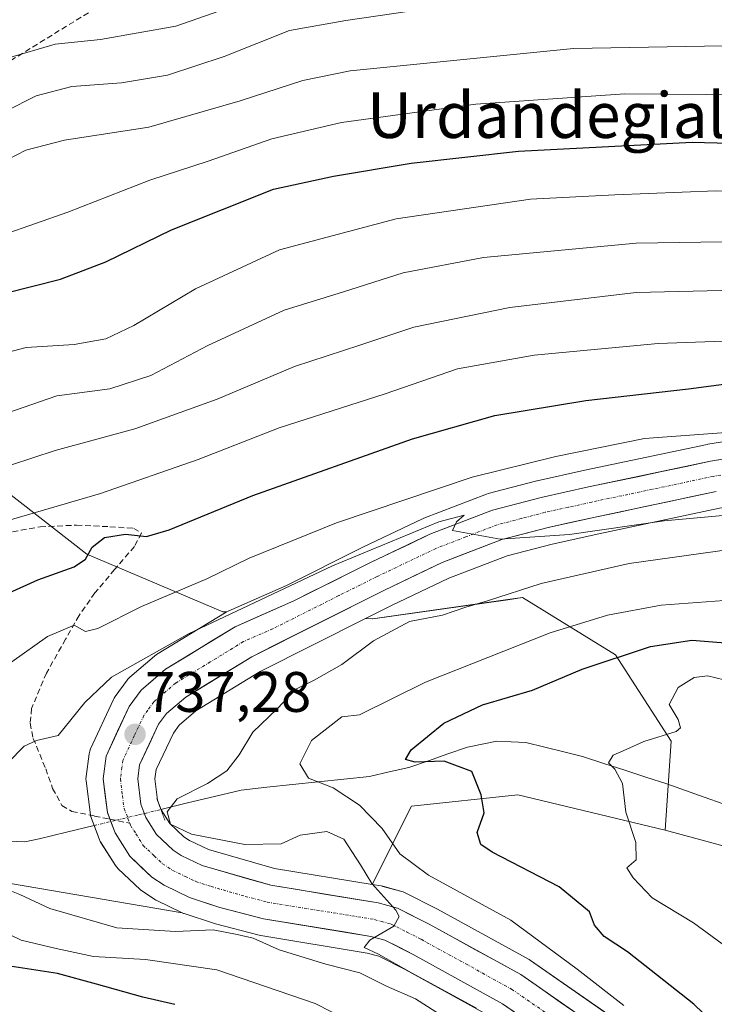
# Model space of a CAD drawing. Units: metres. Extents: x 637686 to 641133, y 4752947 to 4755329.
# Drawn here: x 639466 to 639588, y 4754571 to 4754744 of the extents above; entities that cross this region are included whole.
import ezdxf
from ezdxf.enums import TextEntityAlignment as Align

# ---------------------------------------------------------------- set-up
doc = ezdxf.new("R2010")
doc.units = ezdxf.units.M
doc.header["$MEASUREMENT"] = 0
for name, pattern in [('TRAZO_Y_PUNTO', [1, 0.5, -0.25, 0, -0.25]), ('TRAZOS2', [0.375, 0.25, -0.125]), ('TRAZOSX2', [1.5, 1, -0.5])]:
    doc.linetypes.add(name, pattern=pattern)
for name, color, linetype, lineweight in [('Arbolado forestal CxS', 92, 'Continuous', 0), ('Carretera de calzada única', 19, 'Continuous', 13), ('Carretera de calzada única Cxs', 19, 'Continuous', 13), ('Carretera de calzada única eje', 19, 'TRAZO_Y_PUNTO', 0), ('Carátula', 7, 'Continuous', 5), ('Corriente natural lineal', 142, 'Continuous', 13), ('Corriente natural lineal oculto', 19, 'TRAZO_Y_PUNTO', 13), ('Curva de nivel maestra', 36, 'Continuous', 30), ('Curva de nivel normal', 36, 'Continuous', 0), ('Núcleo urbano CxS', 19, 'Continuous', 0), ('Puente lineal', 2, 'TRAZOS2', 0), ('Punto de cota en terreno', 7, 'Continuous', 0), ('Rótulo de punto de cota en terreno', 19, 'Continuous', 0), ('Senda', 19, 'TRAZOSX2', 0), ('Texto cartográfico', 19, 'Continuous', 0)]:
    doc.layers.add(name, color=color, linetype=linetype, lineweight=lineweight)
doc.styles.add('Arial', font='txt', dxfattribs={"height": 0.2})

# ---------------------------------------------------------------- blocks, each defined once
blk = doc.blocks.new('*U150')
at = {"layer": 'Arbolado forestal CxS', "color": 92, "linetype": 'Continuous', "lineweight": 0}
for points in [[(639436.3009, 4754596.6097, 746.761), (639494.1729, 4754586.7299, 740.4638), (639494.1801, 4754586.7265, 740.4681), (639494.4541, 4754586.6111, 740.6184), (639494.5427, 4754586.5803, 740.6606), (639499.8627, 4754584.8303, 741.9485), (639500.0441, 4754584.7769, 741.9594), (639507.7241, 4754582.7769, 741.2763), (639507.9769, 4754582.7227, 741.2594), (639526.6871, 4754579.6539, 737.92), (639528.7015, 4754579.1135, 737.8204), (639533.3279, 4754576.7675, 738.1153), (639548.8569, 4754568.2171, 737.139)], [(639576.1707, 4754563.8745, 731.5979), (639555.3107, 4754578.3545, 733.242), (639555.0737, 4754578.5031, 733.2328), (639538.9975, 4754587.3579, 734.3588), (639538.9052, 4754587.4067, 734.3765), (639533.3151, 4754590.2367, 734.3779), (639532.9861, 4754590.3791, 734.4146), (639532.7523, 4754590.4537, 734.4471), (639529.3923, 4754591.3737, 734.8098), (639529.1021, 4754591.4377, 734.8479), (639527.5381, 4754591.6931, 735.0696), (639534.4383, 4754605.4453, 727.6616), (639553.0843, 4754607.4087, 723.2102), (639578.9359, 4754601.2231, 718.2207), (639607.0555, 4754593.6197, 710.9117), (639650.3212, 4754590.1795, 704.7108), (639686.538, 4754592.9997, 697.0027), (639719.1234, 4754582.9669, 693.4264), (639736.6154, 4754576.9605, 690.0592)]]:
    blk.add_polyline3d(points, dxfattribs=at)
blk = doc.blocks.new('*U156')
at = {"layer": 'Arbolado forestal CxS', "color": 92, "linetype": 'Continuous', "lineweight": 0}
for points in [[(639494.1729, 4754586.7299, 740.4638), (639436.3009, 4754596.6097, 746.761), (639401.9535, 4754608.3945, 756.8752), (639387.3919, 4754617.7297, 761.0809), (639373.5485, 4754639.6389, 759.3069), (639351.4981, 4754659.4511, 765.6032), (639381.0823, 4754670.9361, 771.5634), (639427.4711, 4754676.1509, 772.3907), (639459.8553, 4754663.3843, 757.5747), (639477.4719, 4754649.6761, 747.8377), (639501.3075, 4754639.5585, 738.6846), (639501.9773, 4754639.5265, 738.5885), (639501.9165, 4754639.4905, 738.5944), (639489.7166, 4754632.0405, 738.0283), (639489.3405, 4754631.7689, 738.0079), (639485.0295, 4754628.0793, 737.8332), (639484.6819, 4754627.7285, 737.8097), (639484.5521, 4754627.5621, 737.7971), (639482.4621, 4754624.6821, 737.6511), (639482.2921, 4754624.4201, 737.6357), (639482.1697, 4754624.1849, 737.6223), (639478.1297, 4754615.4949, 737.3698), (639477.9702, 4754615.0701, 737.3664), (639477.8763, 4754614.6261, 737.3576), (639477.3463, 4754610.6461, 737.283), (639477.3201, 4754610.2501, 737.2767), (639477.3437, 4754609.8737, 737.2709), (639478.0937, 4754603.9437, 737.1521), (639478.1157, 4754603.7991, 737.1496), (639478.2581, 4754603.2753, 737.1366), (639479.6151, 4754599.6963, 736.9498), (639479.8221, 4754599.2601, 736.9371), (639479.8859, 4754599.1547, 736.9349), (639482.4959, 4754595.0347, 736.7105), (639482.7319, 4754594.7117, 736.6705), (639482.9663, 4754594.4629, 736.6428), (639486.8063, 4754590.8229, 737.479), (639486.9417, 4754590.7019, 737.538), (639487.2167, 4754590.4969, 737.6339), (639489.3967, 4754589.0569, 738.4062), (639489.5501, 4754588.9621, 738.4617), (639489.7501, 4754588.8565, 738.5257), (639494.1729, 4754586.7299, 740.4638)], [(639527.5381, 4754591.6931, 735.0696), (639510.3885, 4754594.4923, 735.7669), (639498.8026, 4754597.8233, 736.0782), (639495.4953, 4754599.4147, 736.0692), (639494.4923, 4754600.0785, 736.0566), (639492.0233, 4754602.4127, 735.9997), (639490.5181, 4754604.7871, 735.2237), (639489.8735, 4754606.4939, 734.8952), (639489.4139, 4754610.2217, 735.506), (639489.6247, 4754611.8557, 735.8381), (639492.6609, 4754618.2715, 736.7242), (639493.6603, 4754619.6429, 736.7908), (639496.5923, 4754622.1673, 736.938), (639507.8679, 4754629.0551, 736.8277), (639526.395, 4754638.3627, 734.6291), (639527.6262, 4754638.3039, 734.0459), (639551.34, 4754641.6929, 731.8914), (639553.9451, 4754642.0653, 731.6183), (639570.2377, 4754632.0329, 722.583), (639580.0084, 4754616.8279, 717.5791), (639578.9359, 4754601.2231, 718.2207), (639553.0843, 4754607.4087, 723.2102), (639534.4383, 4754605.4453, 727.6616), (639527.5381, 4754591.6931, 735.0696)]]:
    blk.add_polyline3d(points, close=True, dxfattribs=at)
blk = doc.blocks.new('5PATER')
at = {"layer": 'Carátula', "linetype": 'Continuous', "lineweight": 5}
h = blk.add_hatch(color=250, dxfattribs=at)
edge = h.paths.add_edge_path()
edge.add_ellipse((0, 0.01), major_axis=(-1.33, -1.34), ratio=0.999422, start_angle=0, end_angle=360)

msp = doc.modelspace()

# ---------------------------------------------------------------- linework, layer by layer
at = {"layer": 'Arbolado forestal CxS', "color": 92, "linetype": 'Continuous', "lineweight": 0}
for points in [[(639501.98, 4754639.53, 738.59), (639501.31, 4754639.56, 738.68), (639477.47, 4754649.68, 747.84), (639459.86, 4754663.38, 757.57), (639427.47, 4754676.15, 772.39), (639381.08, 4754670.94, 771.56), (639351.5, 4754659.45, 765.6)], [(639501.98, 4754639.53, 738.59), (639501.31, 4754639.56, 738.68), (639477.47, 4754649.68, 747.84), (639459.86, 4754663.38, 757.57), (639427.47, 4754676.15, 772.39), (639381.08, 4754670.94, 771.56), (639351.5, 4754659.45, 765.6)], [(639741.45, 4754670.97, 745.32), (639718.77, 4754671.34, 743.48), (639718.35, 4754671.38, 743.46), (639703.77, 4754673.7, 743.33), (639699.19, 4754673.99, 742.52), (639688.81, 4754673.33, 741.65), (639678.24, 4754672.2, 740.97), (639661.64, 4754670.06, 740.66), (639641.98, 4754664.35, 739.29), (639641.66, 4754664.28, 739.27), (639641.53, 4754664.26, 739.27), (639621.14, 4754661.57, 739.78), (639621, 4754661.55, 739.78), (639606.41, 4754660.33, 739.12), (639597.41, 4754659.21, 738.27), (639588.48, 4754657.73, 737.5), (639567.3, 4754653.25, 736.28), (639559.14, 4754651.44, 736.4), (639551.22, 4754649.4, 736.31), (639540.99, 4754645.45, 735.61), (639530.92, 4754640.64, 734.9), (639526.39, 4754638.36, 734.63)], [(639595.72, 4754670.48, 742.09), (639586.44, 4754668.96, 741.93), (639586.32, 4754668.94, 741.93), (639564.88, 4754664.4, 740.99), (639556.52, 4754662.56, 740.74), (639556.41, 4754662.53, 740.73), (639547.88, 4754660.31, 740.19), (639547.59, 4754660.22, 740.17), (639536.58, 4754655.98, 739.91), (639536.37, 4754655.89, 739.92), (639525.91, 4754650.89, 739.39), (639512.5, 4754644.2, 739.09), (639502.27, 4754639.67, 738.55), (639501.98, 4754639.53, 738.59), (639501.98, 4754639.53, 738.59), (639501.98, 4754639.53, 738.59), (639501.31, 4754639.56, 738.68), (639477.47, 4754649.68, 747.84), (639459.86, 4754663.38, 757.57)], [(639595.72, 4754670.48, 742.09), (639586.44, 4754668.96, 741.93), (639586.32, 4754668.94, 741.93), (639564.88, 4754664.4, 740.99), (639556.52, 4754662.56, 740.74), (639556.41, 4754662.53, 740.73), (639547.88, 4754660.31, 740.19), (639547.59, 4754660.22, 740.17), (639536.58, 4754655.98, 739.91), (639536.37, 4754655.89, 739.92), (639525.91, 4754650.89, 739.39), (639512.5, 4754644.2, 739.09), (639502.27, 4754639.67, 738.55), (639501.98, 4754639.53, 738.59), (639501.98, 4754639.53, 738.59)], [(639351.5, 4754659.45, 765.6), (639373.55, 4754639.64, 759.31), (639387.39, 4754617.73, 761.08), (639401.95, 4754608.39, 756.88), (639436.3, 4754596.61, 746.76), (639494.17, 4754586.73, 740.46)], [(639351.5, 4754659.45, 765.6), (639373.55, 4754639.64, 759.31), (639387.39, 4754617.73, 761.08), (639401.95, 4754608.39, 756.88), (639436.3, 4754596.61, 746.76), (639494.17, 4754586.73, 740.46)], [(639607.06, 4754593.62, 710.91), (639578.94, 4754601.22, 718.22), (639580.01, 4754616.83, 717.58), (639570.24, 4754632.03, 722.58), (639553.95, 4754642.07, 731.62), (639551.34, 4754641.69, 731.89), (639527.63, 4754638.3, 734.05), (639526.39, 4754638.36, 734.63), (639530.92, 4754640.64, 734.9), (639540.99, 4754645.45, 735.61), (639551.22, 4754649.4, 736.31), (639559.14, 4754651.44, 736.4), (639567.3, 4754653.25, 736.28), (639588.48, 4754657.73, 737.5)], [(639526.39, 4754638.36, 734.63), (639527.63, 4754638.3, 734.05), (639551.34, 4754641.69, 731.89), (639553.95, 4754642.07, 731.62), (639570.24, 4754632.03, 722.58), (639580.01, 4754616.83, 717.58), (639578.94, 4754601.22, 718.22)], [(639526.39, 4754638.36, 734.63), (639527.63, 4754638.3, 734.05), (639551.34, 4754641.69, 731.89), (639553.95, 4754642.07, 731.62), (639570.24, 4754632.03, 722.58), (639580.01, 4754616.83, 717.58), (639578.94, 4754601.22, 718.22)], [(639501.98, 4754639.53, 738.59), (639501.92, 4754639.49, 738.59), (639489.72, 4754632.04, 738.03), (639489.34, 4754631.77, 738.01), (639485.03, 4754628.08, 737.83), (639484.68, 4754627.73, 737.81), (639484.55, 4754627.56, 737.8), (639482.46, 4754624.68, 737.65), (639482.29, 4754624.42, 737.64), (639482.17, 4754624.18, 737.62), (639478.13, 4754615.49, 737.37), (639477.97, 4754615.07, 737.37), (639477.88, 4754614.63, 737.36), (639477.35, 4754610.65, 737.28), (639477.32, 4754610.25, 737.28), (639477.34, 4754609.87, 737.27), (639478.09, 4754603.94, 737.15), (639478.12, 4754603.8, 737.15), (639478.26, 4754603.28, 737.14), (639479.62, 4754599.7, 736.95), (639479.82, 4754599.26, 736.94), (639479.89, 4754599.15, 736.93), (639482.5, 4754595.03, 736.71), (639482.73, 4754594.71, 736.67), (639482.97, 4754594.46, 736.64), (639486.81, 4754590.82, 737.48), (639486.94, 4754590.7, 737.54), (639487.22, 4754590.5, 737.63), (639489.4, 4754589.06, 738.41), (639489.55, 4754588.96, 738.46), (639489.75, 4754588.86, 738.53), (639494.17, 4754586.73, 740.46)], [(639526.39, 4754638.36, 734.63), (639507.87, 4754629.06, 736.83), (639496.59, 4754622.17, 736.94), (639493.66, 4754619.64, 736.79), (639492.66, 4754618.27, 736.72), (639489.62, 4754611.86, 735.84), (639489.41, 4754610.22, 735.51), (639489.87, 4754606.49, 734.9), (639490.52, 4754604.79, 735.22), (639492.02, 4754602.41, 736), (639494.49, 4754600.08, 736.06), (639495.5, 4754599.41, 736.07), (639498.8, 4754597.82, 736.08), (639510.39, 4754594.49, 735.77), (639527.54, 4754591.69, 735.07)], [(639578.94, 4754601.22, 718.22), (639553.08, 4754607.41, 723.21), (639534.44, 4754605.45, 727.66), (639527.54, 4754591.69, 735.07)], [(639578.94, 4754601.22, 718.22), (639553.08, 4754607.41, 723.21), (639534.44, 4754605.45, 727.66), (639527.54, 4754591.69, 735.07)], [(639578.94, 4754601.22, 718.22), (639607.06, 4754593.62, 710.91), (639650.32, 4754590.18, 704.71), (639686.54, 4754593, 697), (639719.12, 4754582.97, 693.43), (639736.62, 4754576.96, 690.06), (639746.14, 4754572.75, 687.72), (639754.78, 4754560.95, 685.74)], [(639578.94, 4754601.22, 718.22), (639607.06, 4754593.62, 710.91), (639650.32, 4754590.18, 704.71), (639686.54, 4754593, 697), (639719.12, 4754582.97, 693.43), (639736.62, 4754576.96, 690.06), (639746.14, 4754572.75, 687.72), (639754.78, 4754560.95, 685.74)], [(639527.54, 4754591.69, 735.07), (639529.1, 4754591.44, 734.85), (639529.39, 4754591.37, 734.81), (639532.75, 4754590.45, 734.45), (639532.99, 4754590.38, 734.41), (639533.32, 4754590.24, 734.38), (639538.91, 4754587.41, 734.38), (639539, 4754587.36, 734.36), (639555.07, 4754578.5, 733.23), (639555.31, 4754578.35, 733.24), (639576.17, 4754563.87, 731.6), (639576.31, 4754563.77, 731.62), (639599.94, 4754545.27, 729.82), (639609.88, 4754537.85, 729.49), (639616.76, 4754533.16, 729.28), (639625.03, 4754528.01, 728.67), (639658.21, 4754506.53, 727.17), (639658.39, 4754506.4, 727.13), (639667.77, 4754499.29, 726.26), (639667.89, 4754499.2, 726.25), (639668.09, 4754499.01, 726.25), (639672.61, 4754494.46, 726.11)], [(639494.17, 4754586.73, 740.46), (639494.18, 4754586.73, 740.47), (639494.45, 4754586.61, 740.62), (639494.54, 4754586.58, 740.66), (639499.86, 4754584.83, 741.95), (639500.04, 4754584.78, 741.96), (639507.72, 4754582.78, 741.28), (639507.98, 4754582.72, 741.26), (639526.69, 4754579.65, 737.92), (639528.7, 4754579.11, 737.82), (639533.33, 4754576.77, 738.12), (639548.86, 4754568.22, 737.14), (639569.11, 4754554.16, 735.22), (639592.61, 4754535.75, 733.09), (639592.67, 4754535.71, 733.1), (639602.85, 4754528.11, 733.32), (639602.95, 4754528.03, 733.31), (639610.14, 4754523.13, 732.56), (639610.25, 4754523.06, 732.54), (639618.6, 4754517.88, 731.38), (639651.42, 4754496.63, 730.81), (639660.03, 4754490.1, 729.47), (639663.72, 4754486.38, 728.49)]]:
    msp.add_polyline3d(points, dxfattribs=at)
at = {"layer": 'Carretera de calzada única', "color": 19, "linetype": 'Continuous', "lineweight": 13}
for points in [[(639596.21, 4754667.52), (639586.94, 4754666), (639565.51, 4754661.47), (639557.17, 4754659.63), (639548.64, 4754657.41), (639537.66, 4754653.18), (639527.23, 4754648.19), (639513.78, 4754641.48), (639503.48, 4754636.93), (639491.28, 4754629.48), (639486.98, 4754625.8), (639484.89, 4754622.92), (639480.85, 4754614.23), (639480.32, 4754610.25), (639481.07, 4754604.32), (639481.51, 4754603.16)], [(639574.46, 4754561.41), (639553.6, 4754575.89), (639537.55, 4754584.73), (639531.96, 4754587.56), (639528.6, 4754588.48), (639509.73, 4754591.56), (639497.73, 4754595.01), (639494.01, 4754596.8), (639492.62, 4754597.72), (639489.69, 4754600.49), (639487.82, 4754603.44), (639486.94, 4754605.77), (639486.39, 4754610.23), (639486.71, 4754612.71), (639490.07, 4754619.81), (639491.44, 4754621.69), (639494.82, 4754624.6), (639506.41, 4754631.68), (639529.6, 4754643.33), (639539.8, 4754648.21), (639550.3, 4754652.26), (639558.44, 4754654.36), (639566.67, 4754656.18), (639587.92, 4754660.68)], [(639481.51, 4754603.16), (639482.42, 4754600.76), (639485.03, 4754596.64), (639488.87, 4754593), (639491.05, 4754591.56), (639495.48, 4754589.43), (639500.8, 4754587.68), (639508.48, 4754585.68), (639527.32, 4754582.59), (639529.78, 4754581.93), (639534.73, 4754579.42), (639550.44, 4754570.77), (639570.89, 4754556.57)]]:
    msp.add_lwpolyline(points, dxfattribs=at)
at = {"layer": 'Carretera de calzada única Cxs', "color": 19, "linetype": 'Continuous', "lineweight": 13}
for points in [[(639554.53, 4754567.93, 733.61), (639550.44, 4754570.77, 733.82), (639546.51, 4754572.93, 733.9), (639542.59, 4754575.1, 734.09), (639538.66, 4754577.26, 734.45), (639534.73, 4754579.42, 734.38), (639532.26, 4754580.68, 734.6), (639529.78, 4754581.93, 734.91), (639527.32, 4754582.59, 735.08), (639522.61, 4754583.36, 735.23), (639517.9, 4754584.14, 735.31), (639513.19, 4754584.91, 735.76), (639508.48, 4754585.68, 736.57), (639504.64, 4754586.68, 736.85), (639500.8, 4754587.68, 736.66), (639498.14, 4754588.56, 736.26), (639495.48, 4754589.43, 736.31), (639491.05, 4754591.56, 736.51), (639488.87, 4754593, 736.69), (639486.95, 4754594.82, 736.8), (639485.03, 4754596.64, 736.81), (639482.42, 4754600.76, 736.99), (639481.07, 4754604.32, 737.09), (639480.7, 4754607.29, 737.11), (639480.32, 4754610.25, 737.17), (639480.85, 4754614.23, 737.35), (639482.87, 4754618.58, 737.49), (639484.89, 4754622.92, 737.61), (639486.98, 4754625.8, 737.83), (639489.13, 4754627.64, 737.92), (639491.28, 4754629.48, 738.24), (639495.35, 4754631.96, 738.26), (639499.41, 4754634.45, 738.63), (639503.48, 4754636.93, 738.68), (639506.91, 4754638.45, 738.53), (639510.35, 4754639.96, 739.07), (639513.78, 4754641.48, 739.03), (639517.14, 4754643.16, 738.85), (639520.51, 4754644.84, 739.32), (639523.87, 4754646.51, 739.29), (639527.23, 4754648.19, 739.22), (639530.71, 4754649.85, 739.81), (639534.18, 4754651.52, 739.8), (639537.66, 4754653.18, 739.68), (639541.32, 4754654.59, 740.11), (639544.98, 4754656, 740.1), (639548.64, 4754657.41, 740.08), (639552.91, 4754658.52, 740.36), (639557.17, 4754659.63, 740.69), (639561.34, 4754660.55, 740.65), (639565.51, 4754661.47, 740.76), (639569.8, 4754662.38, 740.96), (639574.08, 4754663.28, 741.23), (639578.37, 4754664.19, 741.53), (639582.65, 4754665.09, 741.68), (639586.94, 4754666, 741.77), (639591.58, 4754666.76, 741.82)], [(639587.92, 4754660.68, 741.1), (639583.67, 4754659.78, 741.01), (639579.42, 4754658.88, 740.91), (639575.17, 4754657.98, 740.6), (639570.92, 4754657.08, 740.34), (639566.67, 4754656.18, 740.12), (639562.56, 4754655.27, 740.06), (639558.44, 4754654.36, 739.95), (639554.37, 4754653.31, 739.81), (639550.3, 4754652.26, 739.54), (639546.8, 4754650.91, 738.96), (639543.3, 4754649.56, 739.11), (639539.8, 4754648.21, 739.3), (639536.4, 4754646.58, 738.84), (639533, 4754644.96, 738.86), (639529.6, 4754643.33, 739.01), (639525.74, 4754641.39, 738.85), (639521.87, 4754639.45, 738.8), (639518.01, 4754637.51, 738.64), (639514.14, 4754635.56, 738.47), (639510.28, 4754633.62, 738.34), (639506.41, 4754631.68, 738.25), (639502.55, 4754629.32, 738.09), (639498.68, 4754626.96, 737.83), (639494.82, 4754624.6, 737.61), (639491.44, 4754621.69, 737.41), (639490.07, 4754619.81, 737.25), (639488.39, 4754616.26, 737), (639486.71, 4754612.71, 736.79), (639486.39, 4754610.23, 736.7), (639486.94, 4754605.77, 736.39), (639487.82, 4754603.44, 735.81), (639489.69, 4754600.49, 735.72), (639492.62, 4754597.72, 736.07), (639494.01, 4754596.8, 736.02), (639497.73, 4754595.01, 735.97), (639501.73, 4754593.86, 735.99), (639505.73, 4754592.71, 735.91), (639509.73, 4754591.56, 735.8), (639514.45, 4754590.79, 735.66), (639519.17, 4754590.02, 735.5), (639523.88, 4754589.25, 735.33), (639528.6, 4754588.48, 735.08), (639531.96, 4754587.56, 734.68), (639534.76, 4754586.15, 734.25), (639537.55, 4754584.73, 734.22), (639541.56, 4754582.52, 734.36), (639545.58, 4754580.31, 733.86), (639549.59, 4754578.1, 733.97), (639553.6, 4754575.89, 733.47), (639557.08, 4754573.48, 733.54), (639560.55, 4754571.06, 733.07), (639564.03, 4754568.65, 733.1)]]:
    msp.add_polyline3d(points, dxfattribs=at)
at = {"layer": 'Carretera de calzada única eje', "color": 19, "linetype": 'TRAZO_Y_PUNTO', "lineweight": 0}
for points in [[(639591.96, 4754664.09), (639587.42, 4754663.34), (639576.71, 4754661.07), (639566.08, 4754658.83), (639561.98, 4754657.92), (639557.8, 4754657), (639553.73, 4754655.93), (639549.46, 4754654.83), (639543.98, 4754652.72), (639538.73, 4754650.68), (639528.42, 4754645.76), (639521.69, 4754642.4), (639510.1, 4754636.58), (639504.94, 4754634.32), (639499.14, 4754630.76), (639493.05, 4754627.04), (639491.35, 4754625.59), (639489.21, 4754623.75), (639488.17, 4754622.31), (639487.48, 4754621.35), (639485.8, 4754617.81), (639483.78, 4754613.47), (639483.62, 4754612.23), (639483.35, 4754610.24), (639483.73, 4754607.26), (639484.01, 4754605.05), (639484.69, 4754603.26), (639484.99, 4754602.45)], [(639484.99, 4754602.45), (639485.12, 4754602.09), (639486.07, 4754600.61), (639487.35, 4754598.56), (639489.28, 4754596.74), (639490.75, 4754595.35), (639492.53, 4754594.18), (639494.75, 4754593.11), (639496.6, 4754592.23), (639499.26, 4754591.34), (639505.26, 4754589.61), (639509.1, 4754588.61), (639518.53, 4754587.08), (639527.96, 4754585.54), (639529.19, 4754585.19), (639530.87, 4754584.74), (639533.67, 4754583.33), (639536.14, 4754582.07), (639543.98, 4754577.75), (639552.01, 4754573.33), (639572.67, 4754558.99)]]:
    msp.add_lwpolyline(points, dxfattribs=at)
at = {"layer": 'Corriente natural lineal', "color": 142, "linetype": 'Continuous', "lineweight": 13}
for points in [[(639490.46, 4754604.87, 734.84), (639495.16, 4754606.01, 733.71), (639499.85, 4754607.14, 732.84), (639504.54, 4754608.28, 732), (639509.04, 4754608.76, 731.17), (639513.55, 4754609.23, 730.49), (639518.05, 4754609.71, 729.87), (639522.56, 4754610.18, 729.07), (639527.06, 4754610.66, 728.15), (639530.52, 4754611.46, 726.34), (639533.98, 4754612.25, 725.32), (639537.41, 4754613.43, 724.7), (639540.84, 4754614.62, 724.72), (639544.27, 4754615.8, 724.15), (639546.83, 4754616.32, 723.68), (639549.39, 4754616.84, 723.09), (639551.95, 4754616.73, 722.63), (639554.5, 4754616.62, 722.14), (639557.82, 4754615.8, 721.66), (639561.15, 4754614.97, 721.25), (639564.47, 4754614.15, 720.68), (639568.17, 4754612.95, 720.11), (639571.87, 4754611.75, 719.64), (639575.56, 4754610.54, 718.13), (639579.26, 4754609.34, 716.97), (639582.55, 4754608.18, 716.06), (639585.83, 4754607.03, 715.82), (639589.12, 4754605.87, 715.44)], [(639462.45, 4754599.36, 736.22), (639466.58, 4754599.21, 735.22), (639469.09, 4754599.69, 735.61), (639473.92, 4754600.86, 736.6), (639478.76, 4754602.03, 737.12)]]:
    msp.add_polyline3d(points, dxfattribs=at)
at = {"layer": 'Corriente natural lineal oculto', "color": 19, "linetype": 'TRAZO_Y_PUNTO', "lineweight": 13}
msp.add_polyline3d([(639478.76, 4754602.03, 737.12), (639482.66, 4754602.98, 736.95), (639486.56, 4754603.92, 736.48), (639490.46, 4754604.87, 734.84)], dxfattribs=at)
at = {"layer": 'Curva de nivel maestra', "color": 36, "linetype": 'Continuous', "lineweight": 30}
for points in [[(639463.14, 4754695.5, 775), (639472.87, 4754697.98, 775), (639480.8, 4754701, 775), (639492.34, 4754706.59, 775), (639510.22, 4754713.75, 775), (639520.73, 4754716.02, 775), (639534.37, 4754718.3, 775), (639553.2, 4754720.41, 775), (639583.68, 4754721.99, 775), (639612.07, 4754721.24, 775), (639629.33, 4754719.97, 775), (639646.2, 4754719.92, 775), (639656.2, 4754720.67, 775), (639669.32, 4754722.34, 775), (639700.67, 4754724.36, 775), (639725.64, 4754723.12, 775)], [(639458.72, 4754640.59, 750), (639468.86, 4754645.18, 750), (639475.22, 4754647.46, 750), (639477.23, 4754648.79, 750), (639478.39, 4754650.88, 750), (639480.55, 4754652.63, 750), (639484.23, 4754653.19, 750), (639487.91, 4754652.79, 750), (639491.94, 4754653.94, 750), (639506.59, 4754659.98, 750), (639534.6, 4754669.9, 750), (639549.05, 4754674.03, 750), (639565.03, 4754676.68, 750), (639583.04, 4754678.69, 750), (639594.99, 4754680.3, 750)], [(639601.61, 4754553.71, 725), (639583.96, 4754570.67, 725), (639572.32, 4754579.89, 725), (639568.24, 4754582.56, 725), (639566.58, 4754584.54, 725), (639565.66, 4754586.91, 725), (639560.33, 4754591.3, 725), (639548.6, 4754597.36, 725), (639546.6, 4754598.74, 725), (639545.98, 4754600.81, 725), (639547.18, 4754604.27, 725), (639546.69, 4754607.42, 725), (639545.04, 4754611.54, 725), (639540.16, 4754613.32, 725), (639535.06, 4754613.16, 725), (639533.41, 4754613.63, 725), (639534.37, 4754615.36, 725), (639540.14, 4754619.99, 725), (639546.9, 4754623.26, 725), (639555.67, 4754625.83, 725), (639564.38, 4754629.48, 725), (639576.4, 4754633.49, 725), (639583.66, 4754634.58, 725), (639593.2, 4754633.84, 725)], [(639492.89, 4754570.62, 750), (639487.3, 4754571.9, 750), (639479.16, 4754574.18, 750), (639472.33, 4754576.08, 750), (639460.84, 4754577.85, 750)]]:
    msp.add_polyline3d(points, dxfattribs=at)
at = {"layer": 'Curva de nivel normal', "color": 36, "linetype": 'Continuous', "lineweight": 0}
for points in [[(639462.81, 4754705.73, 780), (639474.12, 4754709.7, 780), (639488.54, 4754715.33, 780), (639498.76, 4754718.67, 780), (639509.96, 4754722.58, 780), (639522.16, 4754725.46, 780), (639545.72, 4754728.69, 780), (639571.86, 4754730.49, 780), (639607.9, 4754730.2, 780), (639635.64, 4754728.92, 780), (639650.32, 4754729.31, 780), (639662.65, 4754730.58, 780), (639682.53, 4754731.91, 780), (639697.53, 4754733.28, 780), (639707.7, 4754733.26, 780), (639714.89, 4754732.06, 780), (639720.28, 4754732.18, 780), (639726.83, 4754732.42, 780), (639736.19, 4754735.03, 780), (639742.74, 4754739.53, 780), (639745.8, 4754742.86, 780), (639750.94, 4754752.25, 780)], [(639463.23, 4754727.42, 790), (639468.56, 4754730.11, 790), (639474.84, 4754731.76, 790), (639483.54, 4754732.42, 790), (639491.61, 4754733.78, 790), (639501.54, 4754737.01, 790), (639513.01, 4754741.58, 790), (639522.91, 4754743.34, 790), (639542.56, 4754746.22, 790)], [(639463.56, 4754736.76, 795), (639471.89, 4754739.19, 795), (639479.89, 4754740.02, 795), (639493.08, 4754742.38, 795), (639503.31, 4754745.93, 795)], [(639463.63, 4754718.95, 785), (639466.77, 4754720.57, 785), (639473.56, 4754722.35, 785), (639488.34, 4754724.66, 785), (639504.37, 4754729.28, 785), (639515.39, 4754732.81, 785), (639523.67, 4754734.52, 785), (639562.88, 4754738.47, 785), (639599.03, 4754739.09, 785), (639619.14, 4754739.31, 785), (639628.02, 4754739.07, 785), (639634.78, 4754738.22, 785), (639643.87, 4754738.22, 785), (639657.36, 4754739.16, 785), (639681.49, 4754740.25, 785), (639700.1, 4754742.08, 785), (639714.33, 4754742.83, 785), (639720.67, 4754744.51, 785)], [(639460.12, 4754684.19, 770), (639466.83, 4754685.93, 770), (639475.25, 4754686.5, 770), (639480.82, 4754687.49, 770), (639485.71, 4754689.79, 770), (639496.55, 4754696.26, 770), (639511.27, 4754703.12, 770), (639531.77, 4754708.54, 770), (639555.35, 4754711.98, 770), (639570.1, 4754712.76, 770), (639587.83, 4754713.47, 770), (639604.36, 4754712.98, 770), (639628.34, 4754710.92, 770), (639645.24, 4754711.2, 770), (639673.87, 4754714.57, 770), (639689.28, 4754716.63, 770), (639702.19, 4754717.18, 770), (639708.96, 4754716.81, 770), (639715.9, 4754715.32, 770), (639719.81, 4754714.13, 770), (639722.6, 4754713.05, 770)], [(639734.5, 4754703.19, 765), (639713.98, 4754706, 765), (639694.72, 4754707.07, 765), (639682.92, 4754708.02, 765), (639667.87, 4754706.42, 765), (639651.2, 4754703.39, 765), (639638.2, 4754701.94, 765), (639622.87, 4754702.5, 765), (639596.58, 4754704.6, 765), (639573.88, 4754704.3, 765), (639547.1, 4754701.73, 765), (639532.97, 4754699.07, 765), (639522.52, 4754695.72, 765), (639512.08, 4754692.51, 765), (639498.68, 4754686.31, 765), (639488.72, 4754681.02, 765), (639481.51, 4754678.7, 765), (639472.22, 4754677.46, 765), (639460.3, 4754673.38, 765)], [(639725.86, 4754695.67, 760), (639707.96, 4754698.16, 760), (639692.81, 4754698.79, 760), (639676.26, 4754697.9, 760), (639656.52, 4754696.8, 760), (639643.14, 4754694.66, 760), (639634.08, 4754693.7, 760), (639620.97, 4754694.27, 760), (639604.29, 4754695.81, 760), (639588.84, 4754695.95, 760), (639573.88, 4754695.61, 760), (639551.7, 4754692.99, 760), (639534.83, 4754689.53, 760), (639525.37, 4754686.35, 760), (639513.92, 4754682.65, 760), (639500.35, 4754676.91, 760), (639485.92, 4754671.66, 760), (639471.89, 4754667.9, 760), (639464.09, 4754665.33, 760)], [(639725.79, 4754686.7, 755), (639714.18, 4754688.17, 755), (639702.56, 4754690.2, 755), (639689.21, 4754690.73, 755), (639666.87, 4754689.55, 755), (639651.53, 4754686.9, 755), (639636.95, 4754685.31, 755), (639623.44, 4754686.76, 755), (639603.94, 4754687.59, 755), (639577.7, 4754686.68, 755), (639555.94, 4754684.62, 755), (639542.49, 4754682.21, 755), (639529.84, 4754677.82, 755), (639511.23, 4754671.88, 755), (639497.02, 4754666.32, 755), (639479.88, 4754660.34, 755), (639463.23, 4754655.5, 755)], [(639458, 4754626.32, 745), (639470.58, 4754635.2, 745), (639475.23, 4754637.2, 745), (639477.26, 4754636.13, 745), (639479.39, 4754636.64, 745), (639487.04, 4754640.47, 745), (639498.51, 4754645.37, 745), (639505.98, 4754648.97, 745), (639521.26, 4754655.16, 745), (639545.11, 4754663.19, 745), (639559.76, 4754666.85, 745), (639575.33, 4754669.96, 745), (639595.2, 4754671.44, 745)], [(639463.64, 4754613.11, 740), (639466.46, 4754615.97, 740), (639468.65, 4754616.96, 740), (639472.44, 4754617.86, 740), (639477.09, 4754623.63, 740), (639481.8, 4754628.08, 740), (639495.33, 4754635.69, 740), (639520.58, 4754647.66, 740), (639539.26, 4754655.33, 740), (639543.66, 4754656.5, 740), (639542.31, 4754655.36, 740), (639541.62, 4754653.84, 740), (639550.02, 4754652.33, 740), (639562.16, 4754653.16, 740), (639578.77, 4754655.54, 740), (639598.09, 4754657.27, 740)], [(639545.87, 4754569.98, 735), (639534.45, 4754576.2, 735), (639528.64, 4754579.44, 735), (639526.11, 4754580.61, 735), (639527.11, 4754581.94, 735), (639531.33, 4754584.38, 735), (639532.28, 4754586.06, 735), (639531.7, 4754587.2, 735), (639527.48, 4754591.84, 735), (639525.52, 4754595.12, 735), (639522.56, 4754599.65, 735), (639519.57, 4754600.99, 735), (639514.93, 4754600.35, 735), (639511.56, 4754598.84, 735), (639505.22, 4754598.74, 735), (639495.83, 4754600.51, 735), (639492.15, 4754602.31, 735), (639491.54, 4754604.47, 735), (639493.33, 4754606.71, 735), (639498.62, 4754609.4, 735), (639502.06, 4754611.65, 735), (639504.19, 4754614.44, 735), (639506.6, 4754618.46, 735), (639510.84, 4754622.52, 735), (639514.14, 4754625.97, 735), (639517.36, 4754627.58, 735), (639522.23, 4754630.31, 735), (639527.78, 4754634.44, 735), (639534.11, 4754637.88, 735), (639539.89, 4754638.99, 735), (639543.95, 4754640.38, 735), (639547.79, 4754641.47, 735), (639557.18, 4754644.54, 735), (639572.66, 4754648.05, 735), (639590.64, 4754650.54, 735)], [(639571.72, 4754570.48, 730), (639563.54, 4754576.86, 730), (639551.86, 4754585.42, 730), (639537.45, 4754593.34, 730), (639532.37, 4754597.07, 730), (639529.28, 4754601.54, 730), (639525.3, 4754605.61, 730), (639520.68, 4754608.65, 730), (639516.39, 4754610.36, 730), (639514.86, 4754612.87, 730), (639516.9, 4754617, 730), (639522.22, 4754621.15, 730), (639525.31, 4754621.5, 730), (639536.91, 4754627.23, 730), (639558.76, 4754635.88, 730), (639568.81, 4754638.95, 730), (639578.28, 4754640.74, 730), (639597.21, 4754642.16, 730)], [(639596.15, 4754576.02, 720), (639583.92, 4754584.99, 720), (639576.68, 4754589.34, 720), (639573.32, 4754592.84, 720), (639572.23, 4754594.59, 720), (639573.88, 4754596.04, 720), (639573.82, 4754599.05, 720), (639572.08, 4754604.4, 720), (639571.48, 4754609.4, 720), (639570.14, 4754611.91, 720), (639569.02, 4754613.05, 720), (639569.84, 4754614.37, 720), (639572.1, 4754615.39, 720), (639575.24, 4754616.78, 720), (639580.89, 4754618.55, 720), (639581.66, 4754619.2, 720), (639581.26, 4754620.63, 720), (639579.68, 4754623.29, 720), (639581.24, 4754626.26, 720), (639584.02, 4754628.03, 720), (639586.36, 4754628.3, 720), (639589.29, 4754627.6, 720)], [(639544.38, 4754565.7, 740), (639535.14, 4754571.62, 740), (639530.07, 4754573.86, 740), (639525.35, 4754576.18, 740), (639519.42, 4754577.73, 740), (639511.24, 4754580.22, 740), (639506.63, 4754582.26, 740), (639503.84, 4754582.91, 740), (639499.64, 4754583.74, 740), (639493.04, 4754583.43, 740), (639482.73, 4754584.09, 740), (639470.98, 4754587.46, 740), (639465.73, 4754589.95, 740), (639459.49, 4754592.38, 740)], [(639531.5, 4754563.64, 745), (639517.52, 4754570.83, 745), (639500.26, 4754576.7, 745), (639487.79, 4754578.5, 745), (639478.61, 4754579.06, 745), (639472.09, 4754580.45, 745), (639465.97, 4754581.95, 745), (639461.81, 4754583.91, 745)]]:
    msp.add_polyline3d(points, dxfattribs=at)
at = {"layer": 'Núcleo urbano CxS', "color": 19, "linetype": 'Continuous', "lineweight": 0}
for points in [[(639741.45, 4754670.97, 745.32), (639718.77, 4754671.34, 743.48), (639718.35, 4754671.38, 743.46), (639703.77, 4754673.7, 743.33), (639699.19, 4754673.99, 742.52), (639688.81, 4754673.33, 741.65), (639678.24, 4754672.2, 740.97), (639661.64, 4754670.06, 740.66), (639641.98, 4754664.35, 739.29), (639641.66, 4754664.28, 739.27), (639641.53, 4754664.26, 739.27), (639621.14, 4754661.57, 739.78), (639621, 4754661.55, 739.78), (639606.41, 4754660.33, 739.12), (639597.41, 4754659.21, 738.27), (639588.48, 4754657.73, 737.5), (639567.3, 4754653.25, 736.28), (639559.14, 4754651.44, 736.4), (639551.22, 4754649.4, 736.31), (639540.99, 4754645.45, 735.61), (639530.92, 4754640.64, 734.9), (639526.39, 4754638.36, 734.63)], [(639548.86, 4754568.22, 737.14), (639533.33, 4754576.77, 738.12), (639528.7, 4754579.11, 737.82), (639526.69, 4754579.65, 737.92), (639507.98, 4754582.72, 741.26), (639507.72, 4754582.78, 741.28), (639500.04, 4754584.78, 741.96), (639499.86, 4754584.83, 741.95), (639494.54, 4754586.58, 740.66), (639494.45, 4754586.61, 740.62), (639494.18, 4754586.73, 740.47), (639494.17, 4754586.73, 740.46), (639489.75, 4754588.86, 738.53), (639489.55, 4754588.96, 738.46), (639489.4, 4754589.06, 738.41), (639487.22, 4754590.5, 737.63), (639486.94, 4754590.7, 737.54), (639486.81, 4754590.82, 737.48), (639482.97, 4754594.46, 736.64), (639482.73, 4754594.71, 736.67), (639482.5, 4754595.03, 736.71), (639479.89, 4754599.15, 736.93), (639479.82, 4754599.26, 736.94), (639479.62, 4754599.7, 736.95), (639478.26, 4754603.28, 737.14), (639478.12, 4754603.8, 737.15), (639478.09, 4754603.94, 737.15), (639477.34, 4754609.87, 737.27), (639477.32, 4754610.25, 737.28), (639477.35, 4754610.65, 737.28), (639477.88, 4754614.63, 737.36), (639477.97, 4754615.07, 737.37), (639478.13, 4754615.49, 737.37), (639482.17, 4754624.18, 737.62), (639482.29, 4754624.42, 737.64), (639482.46, 4754624.68, 737.65), (639484.55, 4754627.56, 737.8), (639484.68, 4754627.73, 737.81), (639485.03, 4754628.08, 737.83), (639489.34, 4754631.77, 738.01), (639489.72, 4754632.04, 738.03), (639501.92, 4754639.49, 738.59), (639501.98, 4754639.53, 738.59), (639501.98, 4754639.53, 738.59), (639502.27, 4754639.67, 738.55), (639512.5, 4754644.2, 739.09), (639525.91, 4754650.89, 739.39), (639536.37, 4754655.89, 739.92), (639536.58, 4754655.98, 739.91), (639547.59, 4754660.22, 740.17), (639547.88, 4754660.31, 740.19), (639556.41, 4754662.53, 740.73), (639556.52, 4754662.56, 740.74), (639564.88, 4754664.4, 740.99), (639586.32, 4754668.94, 741.93), (639586.44, 4754668.96, 741.93), (639595.72, 4754670.48, 742.09)], [(639595.72, 4754670.48, 742.09), (639586.44, 4754668.96, 741.93), (639586.32, 4754668.94, 741.93), (639564.88, 4754664.4, 740.99), (639556.52, 4754662.56, 740.74), (639556.41, 4754662.53, 740.73), (639547.88, 4754660.31, 740.19), (639547.59, 4754660.22, 740.17), (639536.58, 4754655.98, 739.91), (639536.37, 4754655.89, 739.92), (639525.91, 4754650.89, 739.39), (639512.5, 4754644.2, 739.09), (639502.27, 4754639.67, 738.55), (639501.98, 4754639.53, 738.59), (639501.98, 4754639.53, 738.59)], [(639588.48, 4754657.73, 737.5), (639567.3, 4754653.25, 736.28), (639559.14, 4754651.44, 736.4), (639551.22, 4754649.4, 736.31), (639540.99, 4754645.45, 735.61), (639530.92, 4754640.64, 734.9), (639526.39, 4754638.36, 734.63), (639507.87, 4754629.06, 736.83), (639496.59, 4754622.17, 736.94), (639493.66, 4754619.64, 736.79), (639492.66, 4754618.27, 736.72), (639489.62, 4754611.86, 735.84), (639489.41, 4754610.22, 735.51), (639489.87, 4754606.49, 734.9), (639490.52, 4754604.79, 735.22), (639492.02, 4754602.41, 736), (639494.49, 4754600.08, 736.06), (639495.5, 4754599.41, 736.07), (639498.8, 4754597.82, 736.08), (639510.39, 4754594.49, 735.77), (639527.54, 4754591.69, 735.07), (639529.1, 4754591.44, 734.85), (639529.39, 4754591.37, 734.81), (639532.75, 4754590.45, 734.45), (639532.99, 4754590.38, 734.41), (639533.32, 4754590.24, 734.38), (639538.91, 4754587.41, 734.38), (639539, 4754587.36, 734.36), (639555.07, 4754578.5, 733.23), (639555.31, 4754578.35, 733.24), (639576.17, 4754563.87, 731.6)], [(639501.98, 4754639.53, 738.59), (639501.92, 4754639.49, 738.59), (639489.72, 4754632.04, 738.03), (639489.34, 4754631.77, 738.01), (639485.03, 4754628.08, 737.83), (639484.68, 4754627.73, 737.81), (639484.55, 4754627.56, 737.8), (639482.46, 4754624.68, 737.65), (639482.29, 4754624.42, 737.64), (639482.17, 4754624.18, 737.62), (639478.13, 4754615.49, 737.37), (639477.97, 4754615.07, 737.37), (639477.88, 4754614.63, 737.36), (639477.35, 4754610.65, 737.28), (639477.32, 4754610.25, 737.28), (639477.34, 4754609.87, 737.27), (639478.09, 4754603.94, 737.15), (639478.12, 4754603.8, 737.15), (639478.26, 4754603.28, 737.14), (639479.62, 4754599.7, 736.95), (639479.82, 4754599.26, 736.94), (639479.89, 4754599.15, 736.93), (639482.5, 4754595.03, 736.71), (639482.73, 4754594.71, 736.67), (639482.97, 4754594.46, 736.64), (639486.81, 4754590.82, 737.48), (639486.94, 4754590.7, 737.54), (639487.22, 4754590.5, 737.63), (639489.4, 4754589.06, 738.41), (639489.55, 4754588.96, 738.46), (639489.75, 4754588.86, 738.53), (639494.17, 4754586.73, 740.46)], [(639526.39, 4754638.36, 734.63), (639507.87, 4754629.06, 736.83), (639496.59, 4754622.17, 736.94), (639493.66, 4754619.64, 736.79), (639492.66, 4754618.27, 736.72), (639489.62, 4754611.86, 735.84), (639489.41, 4754610.22, 735.51), (639489.87, 4754606.49, 734.9), (639490.52, 4754604.79, 735.22), (639492.02, 4754602.41, 736), (639494.49, 4754600.08, 736.06), (639495.5, 4754599.41, 736.07), (639498.8, 4754597.82, 736.08), (639510.39, 4754594.49, 735.77), (639527.54, 4754591.69, 735.07)], [(639527.54, 4754591.69, 735.07), (639529.1, 4754591.44, 734.85), (639529.39, 4754591.37, 734.81), (639532.75, 4754590.45, 734.45), (639532.99, 4754590.38, 734.41), (639533.32, 4754590.24, 734.38), (639538.91, 4754587.41, 734.38), (639539, 4754587.36, 734.36), (639555.07, 4754578.5, 733.23), (639555.31, 4754578.35, 733.24), (639576.17, 4754563.87, 731.6), (639576.31, 4754563.77, 731.62), (639599.94, 4754545.27, 729.82), (639609.88, 4754537.85, 729.49), (639616.76, 4754533.16, 729.28), (639625.03, 4754528.01, 728.67), (639658.21, 4754506.53, 727.17), (639658.39, 4754506.4, 727.13), (639667.77, 4754499.29, 726.26), (639667.89, 4754499.2, 726.25), (639668.09, 4754499.01, 726.25), (639672.61, 4754494.46, 726.11)], [(639494.17, 4754586.73, 740.46), (639494.18, 4754586.73, 740.47), (639494.45, 4754586.61, 740.62), (639494.54, 4754586.58, 740.66), (639499.86, 4754584.83, 741.95), (639500.04, 4754584.78, 741.96), (639507.72, 4754582.78, 741.28), (639507.98, 4754582.72, 741.26), (639526.69, 4754579.65, 737.92), (639528.7, 4754579.11, 737.82), (639533.33, 4754576.77, 738.12), (639548.86, 4754568.22, 737.14), (639569.11, 4754554.16, 735.22), (639592.61, 4754535.75, 733.09), (639592.67, 4754535.71, 733.1), (639602.85, 4754528.11, 733.32), (639602.95, 4754528.03, 733.31), (639610.14, 4754523.13, 732.56), (639610.25, 4754523.06, 732.54), (639618.6, 4754517.88, 731.38), (639651.42, 4754496.63, 730.81), (639660.03, 4754490.1, 729.47), (639663.72, 4754486.38, 728.49)]]:
    msp.add_polyline3d(points, dxfattribs=at)
at = {"layer": 'Puente lineal', "color": 2, "linetype": 'TRAZOS2', "lineweight": 0}
for points in [[(639489.76, 4754606.74, 735.65), (639491.17, 4754603, 734.23)], [(639479.46, 4754600.16, 737.07), (639478.05, 4754603.9, 737.18)]]:
    msp.add_polyline3d(points, dxfattribs=at)
at = {"layer": 'Senda', "color": 19, "linetype": 'TRAZOSX2', "lineweight": 0}
for points in [[(639456.46, 4754731.62), (639481.8, 4754747.22)], [(639461.47, 4754653.1), (639469.27, 4754654.49), (639475.67, 4754654.77), (639481.52, 4754654.49), (639485.7, 4754654.21), (639487.09, 4754653.38), (639485.81, 4754651.04), (639482.35, 4754646.96), (639478.88, 4754642.88), (639476.12, 4754638.9), (639473.73, 4754634.75), (639470.39, 4754628.81), (639467.78, 4754622.61), (639467.51, 4754620.02), (639468.06, 4754617.35), (639470.25, 4754611.99), (639471.47, 4754608.55), (639473.1, 4754605.55), (639474.86, 4754604.53), (639478.82, 4754603.71), (639481.51, 4754603.16)], [(639481.51, 4754603.16), (639484.99, 4754602.45)]]:
    msp.add_lwpolyline(points, dxfattribs=at)

# ---------------------------------------------------------------- block references
at = {"layer": 'Arbolado forestal CxS', "color": 92, "linetype": 'Continuous', "lineweight": 0}
for name in ['*U150', '*U156']:
    msp.add_blockref(name, (0, 0), dxfattribs=at)
at = {"layer": 'Punto de cota en terreno', "linetype": 'Continuous', "lineweight": 0}
msp.add_blockref('5PATER', (639485.93, 4754618.05, 737.28), dxfattribs=at)

# ---------------------------------------------------------------- texts
at = {"layer": 'Rótulo de punto de cota en terreno', "color": 19, "linetype": 'Continuous', "lineweight": 0, "style": 'Arial'}
msp.add_text('737,28', height=7, dxfattribs=at).set_placement((639487.69, 4754619.81), align=Align.BOTTOM_LEFT)
at = {"layer": 'Texto cartográfico', "color": 19, "linetype": 'Continuous', "lineweight": 0, "style": 'Arial'}
msp.add_text('Urdandegialdea', height=8, dxfattribs=at).set_placement((639567.56, 4754726.74), align=Align.MIDDLE_CENTER)

doc.saveas('drawing.dxf')
